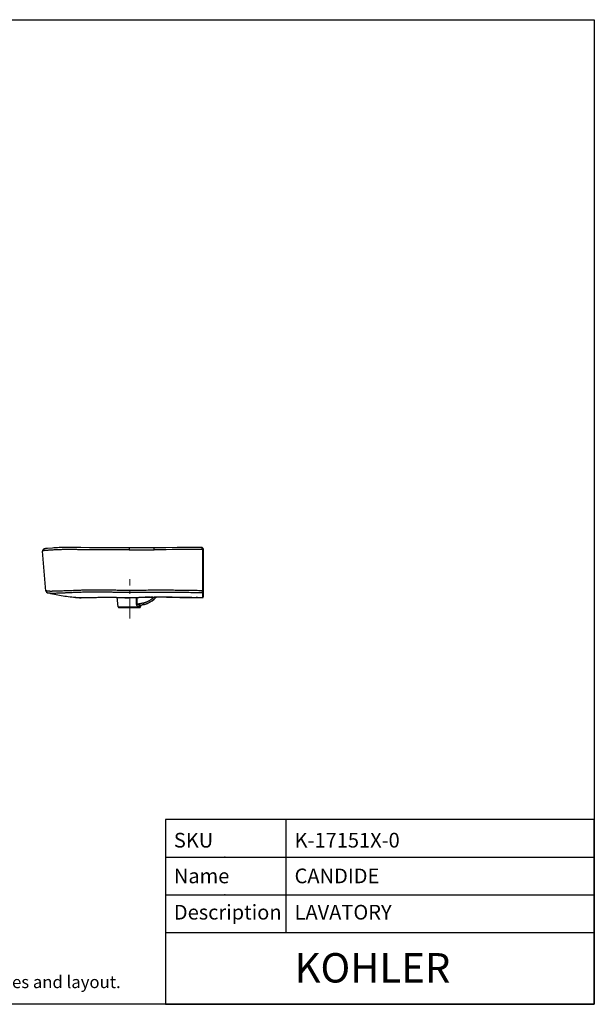
# Model space of a CAD drawing. Units: inches. Extents: x 72 to 15190, y -2133 to 880.
# Drawn here: x 13431 to 15190, y -2133 to 880 of the extents above; entities that cross this region are included whole.
import ezdxf

# ---------------------------------------------------------------- set-up
doc = ezdxf.new("R2010")
doc.units = ezdxf.units.IN
doc.header["$LTSCALE"] = 5
doc.header["$MEASUREMENT"] = 0
doc.linetypes.add('CENTER', pattern=[2, 1.25, -0.25, 0.25, -0.25])
doc.layers.add('Center line', color=4, linetype='CENTER', lineweight=15)
doc.layers.add('Dimensions', color=7, linetype='Continuous')
doc.layers.add('Title box', color=7, linetype='Continuous')
doc.styles.get("Standard").update_dxf_attribs({"font": 'helr45w_0.ttf'})

msp = doc.modelspace()

# ---------------------------------------------------------------- linework, layer by layer
for p, q in [((13512, -868.5), (13501.4, -746.3)), ((13503.6, -741.1), (13503.6, -741.1)), ((13514.5, -738.1), (13512.2, -738.3)), ((13517, -737.9), (13514.5, -738.1)), ((13531.6, -736.8), (13517, -737.9)), ((13532.4, -742.9), (13532.2, -742.9)), ((13533.1, -742.9), (13532.4, -742.9)), ((13594.5, -734.8), (13586.9, -734.8)), ((13602.4, -734.9), (13594.5, -734.8)), ((13618.9, -735.2), (13602.4, -734.9)), ((13645.6, -735.7), (13618.9, -735.2)), ((13664.9, -735.9), (13645.6, -735.7)), ((13685.4, -736.1), (13664.8, -735.9)), ((13707.3, -736.2), (13685.3, -736.1)), ((13773.2, -736.4), (13707.2, -736.2)), ((13797.8, -736.4), (13773.1, -736.4)), ((13815.5, -736.3), (13797.6, -736.4)), ((13834.3, -736.2), (13815.3, -736.3)), ((13878.6, -735.7), (13834.1, -736.2)), ((13913.5, -735.4), (13878.6, -735.7)), ((13946.4, -735.2), (13913.5, -735.4)), ((13987.7, -735), (13946.4, -735.2)), ((13991, -741), (13991, -867.5)), ((13993.8, -741), (13993, -741)), ((13993.8, -885.4), (13993.8, -741)), ((13627.1, -871.1), (13627.6, -871.1)), ((13627.6, -871.1), (13627.9, -871.1)), ((13730.2, -871.6), (13730.4, -871.6)), ((13730.4, -871.6), (13733.7, -871.7)), ((13733.7, -871.7), (13734, -871.7)), ((13734, -871.7), (13735.1, -871.7)), ((13990.8, -873.1), (13990.8, -888.4)), ((13603.7, -887.7), (13601.9, -887.6)), ((13602.1, -888.1), (13601.9, -888.1)), ((13603.7, -887.7), (13605.6, -887.8)), ((13605.6, -887.8), (13607.6, -888)), ((13607.6, -888), (13609.7, -888.1)), ((13609.7, -888.1), (13611.4, -888.2)), ((13611.4, -888.2), (13613.2, -888.3)), ((13613.2, -888.3), (13615, -888.3)), ((13615, -888.3), (13616.8, -888.4)), ((13616.8, -888.4), (13618.8, -888.5)), ((13618.8, -888.5), (13620.8, -888.5)), ((13620.8, -888.6), (13621.1, -888.5)), ((13620.8, -888.5), (13622.9, -888.6)), ((13622.9, -888.6), (13625.1, -888.6)), ((13625.1, -888.6), (13626.7, -888.6)), ((13626.7, -888.6), (13628.3, -888.6)), ((13628.3, -888.6), (13629.9, -888.6)), ((13629.9, -888.6), (13631.6, -888.6)), ((13631.6, -888.6), (13632.9, -888.6)), ((13633.5, -888.6), (13633.6, -888.6)), ((13633.6, -888.6), (13643, -888.3)), ((13643, -888.3), (13654.6, -887.9)), ((13654.6, -887.9), (13663.3, -887.7)), ((13663.3, -887.7), (13673, -887.5)), ((13708.1, -887.3), (13743.9, -887.8)), ((13732.5, -916.4), (13729.8, -887.6)), ((13743.9, -887.8), (13759.3, -887.9)), ((13775.3, -887.9), (13822.7, -887.4)), ((13777.6, -888), (13778.2, -887.9)), ((13777.9, -887.9), (13779.4, -887.9)), ((13779.7, -887.9), (13781, -887.9)), ((13787.5, -887.8), (13789.5, -887.8)), ((13789.5, -887.8), (13796.2, -887.7)), ((13822.7, -887.4), (13832.7, -887.3)), ((13830.5, -887.3), (13832.7, -887.3)), ((13832.7, -887.3), (13842.9, -887.3)), ((13838.8, -887.3), (13841.5, -887.3)), ((13841.5, -887.3), (13842.9, -887.3)), ((13842.9, -887.3), (13850.6, -887.3)), ((13880.5, -887.5), (13880.5, -887.5)), ((13889.6, -887.5), (13880.5, -887.5)), ((13890.1, -887.5), (13889.6, -887.5)), ((13952.8, -888.2), (13972.2, -888.3)), ((13958.8, -888.2), (13955.7, -888.2)), ((13972.2, -888.3), (13972.2, -888.3)), ((13972.2, -888.3), (13972.3, -888.3)), ((13972.2, -888.3), (13972.3, -888.3)), ((13972.3, -888.3), (13972.2, -888.3)), ((13973.2, -888.3), (13972.3, -888.3)), ((13973.4, -888.3), (13973.2, -888.3)), ((13974, -888.4), (13973.4, -888.3)), ((13974, -888.4), (13974, -888.4)), ((13974, -888.4), (13974.1, -888.4)), ((13974.1, -888.4), (13974, -888.4)), ((13974.1, -888.4), (13990.8, -888.4)), ((13975.8, -888.4), (13974.1, -888.4)), ((13990.8, -888.4), (13990.8, -888.4)), ((13732.5, -916.4), (13794.5, -916.4)), ((13735.5, -919.1), (13798, -919.1)), ((13796.4, -916.5), (13797.4, -916.4)), ((13797.4, -916.4), (13801, -916.4)), ((13799.4, -916.1), (13801, -915.8)), ((13801, -916.4), (13801.1, -915.8)), ((13801, -915.8), (13801.1, -915.8))]:
    msp.add_line(p, q)
for points in [[(13508.1, -738.9), (13506.5, -739.4), (13505.2, -740), (13504.2, -740.6), (13503.6, -741.1)], [(13512.2, -738.3), (13510.1, -738.5), (13508.1, -738.9)], [(13586.8, -734.8), (13579.4, -734.8), (13572.3, -734.9), (13565.5, -735), (13559, -735.2), (13552.8, -735.5), (13546.9, -735.8), (13541.4, -736.1), (13536.4, -736.4), (13531.6, -736.8)], [(13619.8, -888.6), (13619.8, -888.6), (13620.1, -888.6), (13620.8, -888.6)], [(13673, -887.5), (13683.5, -887.3), (13689.3, -887.3), (13695.3, -887.3), (13701.5, -887.3), (13708.1, -887.3)], [(13759.3, -887.9), (13767.2, -888), (13775.3, -887.9)], [(13880.5, -887.5), (13921.4, -887.9), (13952.8, -888.2)]]:
    msp.add_lwpolyline(points)
for centre, radius, start, end in [((13577.5, -1471.8), 730.3, 92.9901, 93.4817), ((13574.6, -1417.3), 675.7, 92.8397, 92.9872), ((13573.9, -1402.8), 661.2, 92.7, 92.8398), ((14024.9, -16792.8), 16051.6, 90.12076, 90.64855), ((13987.8, -741), 6, 0.2624, 90.4698), ((13987.7, -736.8), 1.84, 77.1037, 90.2099), ((13991.1, -255.5), 485.5, 269.9951, 270.2244), ((13990.8, -680.9), 60.3, 270.2297, 271.2276), ((13518, -868), 6, 184.9646, 256.0446), ((13778.6, 1488.6), 2360.7, 268.9429, 269.8347), ((13779.2, 2482.1), 3354.2, 269.8729, 270.3731), ((13624.6, -548.9), 339.9, 266.2089, 268.9392), ((13618.4, -882.8), 6.01, 268.9775, 275.5792), ((13618.4, -882.7), 6.03, 275.5628, 283.2435), ((13632.3, -845.2), 43.4, 270.747, 271.5872), ((13761.7, 1507.8), 2395.7, 270.4624, 270.6175), ((13939.1, -11095.5), 10208.7, 90.65393, 90.8022), ((13851.3, -3637.7), 2750.4, 90.4346, 90.599), ((13847, -3049.8), 2162.6, 90.2187, 90.3792), ((13789.4, -835), 73.7, 314.5484, 314.8218), ((13846.8, -3305.5), 2418.2, 89.9093, 90.0913), ((13838.6, -5459.6), 4572.4, 89.4747, 89.8494), ((14004.6, 4774.2), 5662.6, 269.5361, 269.6719), ((13994.1, 3301.6), 4190, 269.7501, 269.954), ((13990.8, -885.4), 2.99, 269.9127, 0), ((13735.5, -916.1), 3, 185.434, 270), ((13794.6, -916.5), 2.69, 301.6606, 309.0227), ((13756.8, -683), 236.9, 279.8691, 280.3633), ((13798, -916.1), 3, 270, 354.566), ((13807, -916.3), 6, 99.4559, 174.5417), ((13772.6, -708.7), 204.5, 278.8744, 279.431), ((13773, -711.5), 201.6, 278.9266, 279.4335)]:
    msp.add_arc(centre, radius, start, end)
for points, knots in [([(13503.6, -741.1), (13503.4, -741.2), (13503.1, -741.6), (13502.6, -742.1), (13502.2, -742.8), (13501.8, -743.5), (13501.6, -744.2), (13501.5, -744.9), (13501.4, -745.6), (13501.4, -746), (13501.4, -746.3)], [0, 0, 0, 0, 0.128896, 0.258812, 0.388651, 0.517117, 0.643022, 0.765873, 0.885159, 1, 1, 1, 1]), ([(13532.2, -742.9), (13530.7, -743), (13527.7, -743.2), (13523.5, -743.5), (13519.7, -743.8), (13516.3, -744), (13513.8, -744.2), (13512, -744.3), (13510.4, -744.5), (13508.7, -744.6), (13507.1, -744.7), (13506.1, -744.8), (13505.4, -744.9), (13504.8, -745), (13504.2, -745.1), (13503.8, -745.2), (13503.3, -745.3), (13503, -745.4), (13502.6, -745.6), (13502.4, -745.7), (13502.1, -745.8), (13501.9, -745.9), (13501.8, -746), (13501.7, -746.1), (13501.6, -746.1), (13501.5, -746.2), (13501.5, -746.2), (13501.5, -746.2), (13501.5, -746.2), (13501.4, -746.2), (13501.4, -746.3), (13501.4, -746.3), (13501.4, -746.3), (13501.4, -746.3), (13501.4, -746.3), (13501.4, -746.3)], [0, 0, 0, 0, 0.149678, 0.28547, 0.407601, 0.516017, 0.610764, 0.653112, 0.692188, 0.761001, 0.818214, 0.842811, 0.864926, 0.884719, 0.902381, 0.918125, 0.932168, 0.944703, 0.955889, 0.965849, 0.974606, 0.982143, 0.988436, 0.991106, 0.993447, 0.995447, 0.997096, 0.998382, 0.998885, 0.999293, 0.999605, 0.99982, 0.999892, 0.999942, 1, 1, 1, 1]), ([(13767.1, -742.6), (13761.6, -742.6), (13753.3, -742.6), (13742.3, -742.6), (13731.4, -742.6), (13717.7, -742.6), (13701.3, -742.6), (13685.1, -742.6), (13669.2, -742.5), (13653.6, -742.4), (13638.5, -742.2), (13623.9, -742), (13610, -741.8), (13596.7, -741.6), (13584.2, -741.5), (13572.6, -741.5), (13563.4, -741.7), (13556.5, -741.8), (13550.2, -742), (13545.7, -742.2), (13542.7, -742.3)], [0, 0, 0, 0, 0.073422, 0.110158, 0.146898, 0.220271, 0.293274, 0.365574, 0.436773, 0.5064, 0.573942, 0.639003, 0.701255, 0.760406, 0.816164, 0.868246, 0.916393, 0.938913, 0.960361, 1, 1, 1, 1]), ([(13766.8, -736.3), (13766.8, -736.3), (13766.8, -736.4), (13766.8, -736.4), (13766.8, -736.4), (13766.8, -736.4), (13766.8, -736.5), (13766.9, -736.6), (13766.9, -736.7), (13766.9, -736.8), (13766.9, -737), (13766.9, -737.3), (13767, -737.7), (13767, -738.1), (13767, -738.6), (13767, -739.3), (13767, -740.3), (13767.1, -741.4), (13767.1, -742.2), (13767.1, -742.6)], [0, 0, 0, 0, 0.002215, 0.00569, 0.010926, 0.018151, 0.027522, 0.039169, 0.053204, 0.069654, 0.109745, 0.159326, 0.218265, 0.286378, 0.362733, 0.445813, 0.626005, 0.814745, 1, 1, 1, 1]), ([(13767.1, -742.6), (13779.8, -742.6), (13805.1, -742.5), (13830.5, -742.4), (13843.2, -742.2)], [0, 0, 0, 0, 0.501181, 1, 1, 1, 1]), ([(13843.2, -742.2), (13843.2, -741.8), (13843.1, -741.1), (13843.1, -740), (13843.1, -739.1), (13843, -738.4), (13843, -737.9), (13843, -737.5), (13843, -737.1), (13842.9, -736.8), (13842.9, -736.6), (13842.9, -736.4), (13842.9, -736.3), (13842.8, -736.3), (13842.8, -736.2), (13842.8, -736.1), (13842.8, -736.1), (13842.8, -736.1), (13842.8, -736.1), (13842.8, -736.1)], [0, 0, 0, 0, 0.175736, 0.357234, 0.534368, 0.617477, 0.694788, 0.76479, 0.826573, 0.87944, 0.922703, 0.94053, 0.955812, 0.968628, 0.979065, 0.987225, 0.993236, 0.997318, 1, 1, 1, 1]), ([(13991, -741), (13991, -740.6), (13991, -740), (13990.9, -739.3), (13990.8, -738.6), (13990.6, -738), (13990.4, -737.3), (13990.1, -736.8), (13989.8, -736.2), (13989.3, -735.7), (13989, -735.4), (13988.7, -735.2), (13988.4, -735.1), (13988.2, -735), (13988.1, -735)], [0, 0, 0, 0, 0.160504, 0.239558, 0.316629, 0.46285, 0.53146, 0.596783, 0.716972, 0.823082, 0.87121, 0.916293, 0.958909, 1, 1, 1, 1]), ([(13992.1, -741.2), (13992.2, -741.2), (13992.4, -741.2), (13992.8, -741.2), (13993.1, -741.2), (13993.3, -741.2), (13993.5, -741.2), (13993.6, -741.1), (13993.7, -741.1), (13993.7, -741.1), (13993.7, -741.1), (13993.7, -741.1), (13993.8, -741.1), (13993.8, -741.1)], [0, 0, 0, 0, 0.216146, 0.415853, 0.591862, 0.738751, 0.853649, 0.934211, 0.961796, 0.981442, 0.988459, 0.993739, 1, 1, 1, 1]), ([(13771.8, -866.5), (13767.1, -866.5), (13757.7, -866.5), (13743.5, -866.4), (13729.4, -866.2), (13715.4, -866), (13701.5, -865.8), (13690, -865.6), (13680.9, -865.5), (13674.1, -865.4), (13667.4, -865.4), (13660.9, -865.4), (13654.4, -865.4), (13646, -865.5), (13635.8, -865.7), (13623.9, -866), (13612.5, -866.4), (13601.6, -866.8), (13591.2, -867.2), (13581.2, -867.6), (13571.7, -868), (13562.8, -868.3), (13554.4, -868.6), (13546.8, -868.8), (13540.8, -869), (13536.4, -869.1), (13533.5, -869.2), (13530.8, -869.2), (13528.4, -869.3), (13526.2, -869.3), (13524.2, -869.3), (13522.5, -869.2), (13521, -869.1), (13519.6, -869), (13518.4, -868.8), (13517.4, -868.6), (13516.5, -868.5), (13515.7, -868.3), (13515.1, -868.2), (13514.5, -868.1), (13514.1, -868.1), (13513.8, -868.1), (13513.5, -868.1), (13513.2, -868.2), (13512.9, -868.2), (13512.7, -868.3), (13512.5, -868.4), (13512.4, -868.4), (13512.3, -868.4), (13512.2, -868.5), (13512.1, -868.5), (13512.1, -868.5), (13512.1, -868.5), (13512, -868.5), (13512, -868.5), (13512, -868.5)], [0, 0, 0, 0, 0.054454, 0.10884, 0.163087, 0.21709, 0.270707, 0.323736, 0.349941, 0.375889, 0.401538, 0.42684, 0.451752, 0.476232, 0.523832, 0.569558, 0.613373, 0.655335, 0.695494, 0.73385, 0.770359, 0.804855, 0.837117, 0.866836, 0.893652, 0.905842, 0.91714, 0.927483, 0.936852, 0.94527, 0.952779, 0.959453, 0.965358, 0.970562, 0.975128, 0.979117, 0.982583, 0.985578, 0.988147, 0.990335, 0.992195, 0.993025, 0.993801, 0.995229, 0.996516, 0.997656, 0.99816, 0.998613, 0.999007, 0.999339, 0.999606, 0.999805, 0.999878, 0.999933, 1, 1, 1, 1]), ([(13516.6, -873.9), (13516.6, -873.9), (13516.6, -873.9), (13516.6, -873.9), (13516.6, -873.8), (13516.6, -873.8), (13516.6, -873.8), (13516.6, -873.8), (13516.6, -873.8), (13516.7, -873.8), (13516.7, -873.8), (13516.8, -873.8), (13516.8, -873.7), (13516.9, -873.7), (13517, -873.7), (13517.1, -873.6), (13517.3, -873.6), (13517.5, -873.5), (13517.7, -873.5), (13518, -873.4), (13518.4, -873.4), (13518.8, -873.4), (13519.1, -873.4), (13519.5, -873.5), (13519.9, -873.6), (13520.3, -873.7), (13521, -873.8), (13522, -874), (13523.4, -874.2), (13525.1, -874.4), (13526.6, -874.5), (13528.1, -874.6), (13529.3, -874.6), (13530.6, -874.6), (13532, -874.6), (13533.5, -874.6), (13535.7, -874.6), (13538.7, -874.5), (13542.7, -874.4), (13547, -874.2), (13553.4, -874), (13562.2, -873.7), (13573.5, -873.2), (13583.5, -872.8), (13592, -872.4), (13598.6, -872.1), (13605.5, -871.8), (13615, -871.5), (13622.2, -871.2), (13627.1, -871.1)], [0, 0, 0, 0, 0.000011, 0.000043, 0.000097, 0.00017, 0.000264, 0.000378, 0.000661, 0.001018, 0.001444, 0.001935, 0.002489, 0.003101, 0.003769, 0.005257, 0.006929, 0.008761, 0.010731, 0.012828, 0.017529, 0.020227, 0.023224, 0.026566, 0.030288, 0.034417, 0.038979, 0.04951, 0.062144, 0.077183, 0.094957, 0.104982, 0.115825, 0.127531, 0.14014, 0.153692, 0.168224, 0.20023, 0.235945, 0.275095, 0.3174, 0.410378, 0.512943, 0.623824, 0.682092, 0.742107, 0.803869, 0.867413, 1, 1, 1, 1]), ([(13627.9, -871.1), (13631.7, -871), (13639.5, -870.8), (13649.4, -870.6), (13657.6, -870.6), (13663.9, -870.6), (13670.2, -870.6), (13678.9, -870.7), (13689.8, -870.8), (13703.2, -871.1), (13716.7, -871.3), (13725.7, -871.5), (13730.2, -871.6)], [0, 0, 0, 0, 0.112721, 0.229855, 0.290021, 0.351212, 0.413362, 0.476372, 0.604565, 0.734979, 0.86693, 1, 1, 1, 1]), ([(13813.5, -866.3), (13806.5, -866.3), (13792.6, -866.5), (13778.8, -866.5), (13771.8, -866.5)], [0, 0, 0, 0, 0.499904, 1, 1, 1, 1]), ([(13801.1, -872), (13805, -872), (13813, -871.9), (13824.8, -871.8), (13834.7, -871.8), (13842.6, -871.7), (13850.5, -871.7), (13860.4, -871.7), (13872.3, -871.7), (13884.1, -871.7), (13896, -871.8), (13907.9, -871.8), (13923.7, -871.9), (13943.4, -872.2), (13967.1, -872.5), (13982.9, -872.9), (13990.8, -873.1)], [0, 0, 0, 0, 0.062597, 0.125162, 0.187695, 0.218956, 0.250216, 0.312748, 0.375309, 0.437888, 0.500454, 0.562998, 0.62552, 0.75049, 0.875337, 1, 1, 1, 1]), ([(13991, -867.5), (13983.7, -867.3), (13972.6, -867.1), (13957.8, -866.8), (13943, -866.6), (13924.5, -866.3), (13906, -866.2), (13891.2, -866.1), (13880.1, -866), (13869, -866), (13857.9, -866), (13846.8, -866), (13835.7, -866.1), (13824.6, -866.2), (13817.2, -866.2), (13813.5, -866.3)], [0, 0, 0, 0, 0.124759, 0.187198, 0.249665, 0.374664, 0.49972, 0.562258, 0.624795, 0.687326, 0.74985, 0.812373, 0.874901, 0.937441, 1, 1, 1, 1]), ([(13990.8, -873.1), (13990.8, -873), (13990.8, -872.9), (13990.8, -872.7), (13990.9, -872.3), (13990.9, -871.7), (13990.9, -871), (13991, -870.2), (13991, -869.1), (13991, -868.1), (13991, -867.5)], [0, 0, 0, 0, 0.024927, 0.056302, 0.137561, 0.241825, 0.36638, 0.508212, 0.663829, 1, 1, 1, 1]), ([(13990.8, -873.1), (13991.1, -873.1), (13991.7, -873), (13992.4, -872.6), (13992.9, -872.2), (13993.3, -871.8), (13993.6, -871.3), (13993.7, -870.7), (13993.8, -870.3), (13993.8, -870.2)], [0, 0, 0, 0, 0.242724, 0.372732, 0.504579, 0.635562, 0.763225, 0.88507, 1, 1, 1, 1]), ([(13991, -867.5), (13991.2, -867.5), (13991.6, -867.5), (13992.1, -867.5), (13992.5, -867.5), (13992.9, -867.5), (13993.2, -867.5), (13993.3, -867.5), (13993.5, -867.4), (13993.6, -867.4), (13993.6, -867.4), (13993.7, -867.4), (13993.7, -867.4), (13993.7, -867.4), (13993.7, -867.4), (13993.8, -867.4), (13993.8, -867.4)], [0, 0, 0, 0, 0.190706, 0.380522, 0.559036, 0.715599, 0.782466, 0.840769, 0.890099, 0.930052, 0.960405, 0.972109, 0.981605, 0.988984, 0.994362, 1, 1, 1, 1]), ([(13601.9, -888.1), (13594.7, -887.6), (13580.3, -886.2), (13558.9, -883), (13537.6, -878.9), (13523.6, -875.6), (13516.6, -873.9)], [0, 0, 0, 0, 0.249787, 0.499817, 0.750004, 1, 1, 1, 1]), ([(13618.3, -888.8), (13618.3, -888.8), (13618.3, -888.8), (13618.3, -888.8), (13618.3, -888.8), (13618.3, -888.8), (13618.4, -888.8), (13618.5, -888.7), (13618.6, -888.7), (13618.9, -888.7), (13619.2, -888.6), (13619.7, -888.6), (13620.3, -888.6), (13620.7, -888.5), (13620.9, -888.5)], [0, 0, 0, 0, 0.000613, 0.002848, 0.006726, 0.012267, 0.028434, 0.051572, 0.119833, 0.219789, 0.354614, 0.527466, 0.741547, 1, 1, 1, 1]), ([(13631.4, -888.6), (13631.6, -888.6), (13632.1, -888.6), (13632.6, -888.6), (13632.9, -888.6)], [0, 0, 0, 0, 0.480547, 1, 1, 1, 1]), ([(13633.5, -888.6), (13633.9, -888.6), (13634.6, -888.6), (13635.6, -888.5), (13636.8, -888.5), (13638.3, -888.4), (13640.4, -888.4), (13643, -888.3), (13645.8, -888.2), (13650, -888.1), (13655.6, -887.9), (13662.9, -887.7), (13671, -887.5), (13679.9, -887.4), (13689.4, -887.3), (13699.7, -887.2), (13710.4, -887.3), (13721.4, -887.5), (13732.6, -887.7), (13743.9, -887.8), (13755.2, -887.9), (13764.7, -888), (13772.2, -888), (13776, -887.9), (13777.9, -887.9)], [0, 0, 0, 0, 0.007274, 0.014689, 0.022395, 0.030413, 0.047366, 0.065568, 0.085054, 0.105843, 0.151363, 0.202123, 0.258144, 0.319421, 0.385885, 0.457016, 0.531522, 0.608101, 0.685839, 0.764153, 0.842713, 0.92135, 0.960675, 1, 1, 1, 1]), ([(13738.1, -887.8), (13739.3, -887.9), (13742, -888.1), (13746.3, -888.4), (13751, -888.6), (13755.2, -888.7), (13758.7, -888.7), (13761.3, -888.7), (13764.1, -888.7), (13766.8, -888.6), (13769.5, -888.5), (13773.1, -888.3), (13775.8, -888.1), (13777.6, -888)], [0, 0, 0, 0, 0.095375, 0.204371, 0.324651, 0.453695, 0.520633, 0.588707, 0.657548, 0.726775, 0.796006, 0.864865, 1, 1, 1, 1]), ([(13788.5, -887.8), (13788.4, -888.7), (13788.3, -890.4), (13788.2, -892.6), (13788.1, -894.3), (13788.1, -896.1), (13788, -898.2), (13788, -900.8), (13788.1, -903.4), (13788.3, -906), (13788.4, -907.7), (13788.5, -908.6)], [0, 0, 0, 0, 0.12564, 0.251206, 0.313966, 0.376708, 0.502053, 0.627088, 0.751742, 0.876049, 1, 1, 1, 1]), ([(13791.7, -907.9), (13791.4, -906.3), (13791, -903), (13790.9, -898), (13791, -892.9), (13791.3, -889.5), (13791.4, -887.8)], [0, 0, 0, 0, 0.242734, 0.492042, 0.744906, 1, 1, 1, 1]), ([(13791.7, -907.9), (13792.8, -907.6), (13795, -907.2), (13798.4, -906.6), (13801.7, -906), (13805.1, -905.4), (13808.4, -904.8), (13811.7, -904), (13815, -903.1), (13818.3, -902.1), (13821.5, -900.9), (13824.6, -899.5), (13827.6, -897.9), (13830.5, -896.1), (13833.3, -894.2), (13836, -892.1), (13838.6, -889.9), (13840.2, -888.3), (13841.1, -887.5)], [0, 0, 0, 0, 0.062422, 0.124865, 0.187323, 0.249781, 0.312238, 0.374722, 0.437269, 0.499805, 0.562293, 0.62479, 0.687338, 0.749912, 0.812459, 0.874985, 0.937501, 1, 1, 1, 1]), ([(13800.7, -911.2), (13803.7, -910.8), (13811.2, -909.6), (13829, -905.2), (13841.7, -895.5), (13849, -887.3)], [0, 0, 0, 0, 0.166399, 0.411546, 1, 1, 1, 1]), ([(13849, -887.3), (13841.7, -895.5), (13829, -905.2), (13813, -909.2), (13807.3, -910.2), (13806.1, -910.4)], [0, 0, 0, 0, 0.652483, 0.924318, 1, 1, 1, 1]), ([(13955.7, -888.2), (13950.3, -888.2), (13939.3, -888.1), (13917.4, -887.8), (13901, -887.6), (13890.1, -887.5)], [0, 0, 0, 0, 0.250007, 0.500046, 1, 1, 1, 1]), ([(13992.2, -888), (13992.4, -887.9), (13992.7, -887.7), (13993, -887.4), (13993.3, -887), (13993.6, -886.5), (13993.7, -886), (13993.7, -885.8)], [0, 0, 0, 0, 0.254684, 0.38312, 0.511153, 0.761763, 1, 1, 1, 1]), ([(13788.5, -908.6), (13788.7, -908.5), (13789.2, -908.3), (13790, -908.2), (13790.9, -908), (13791.4, -907.9), (13791.7, -907.9)], [0, 0, 0, 0, 0.237205, 0.488567, 0.745672, 1, 1, 1, 1]), ([(13788.5, -908.6), (13788.5, -908.8), (13788.6, -909.3), (13788.8, -910.1), (13789, -910.8), (13789.3, -911.5), (13789.6, -912.2), (13790, -912.8), (13790.4, -913.3), (13790.8, -913.8), (13791.3, -914.3), (13791.9, -914.9), (13792.6, -915.5), (13793.6, -916), (13794.2, -916.3), (13794.5, -916.4)], [0, 0, 0, 0, 0.07592, 0.150898, 0.224312, 0.295859, 0.365579, 0.433389, 0.49921, 0.563116, 0.625132, 0.68515, 0.798494, 0.90302, 1, 1, 1, 1]), ([(13800.7, -911.2), (13800.3, -911.3), (13799.5, -911.3), (13798.2, -911.3), (13796.8, -911.1), (13795.7, -910.9), (13794.9, -910.6), (13794.2, -910.3), (13793.6, -910), (13793.1, -909.7), (13792.6, -909.3), (13792.1, -908.9), (13791.9, -908.5), (13791.7, -908.1), (13791.7, -907.9), (13791.7, -907.9)], [0, 0, 0, 0, 0.120208, 0.246116, 0.376545, 0.50956, 0.576327, 0.642466, 0.707364, 0.770637, 0.831942, 0.890386, 0.945836, 0.972909, 1, 1, 1, 1]), ([(13794.5, -916.4), (13794.5, -916.6), (13794.4, -916.9), (13794.3, -917.4), (13794.1, -917.9), (13793.7, -918.4), (13793.4, -918.7), (13793, -919), (13792.5, -919.1), (13792.2, -919.1), (13792.1, -919.1)], [0, 0, 0, 0, 0.129699, 0.263846, 0.399321, 0.532411, 0.660183, 0.781046, 0.894098, 1, 1, 1, 1]), ([(13796.4, -916.5), (13796.4, -916.8), (13796.3, -917.3), (13795.9, -918), (13795.6, -918.4), (13795.2, -918.7), (13794.7, -919), (13794.3, -919.1), (13794, -919.1), (13793.8, -919.1)], [0, 0, 0, 0, 0.257059, 0.390302, 0.522421, 0.650837, 0.773884, 0.890272, 1, 1, 1, 1]), ([(13794.5, -916.4), (13794.7, -916.4), (13795.1, -916.5), (13795.7, -916.5), (13796.2, -916.5), (13796.4, -916.5)], [0, 0, 0, 0, 0.264199, 0.642872, 1, 1, 1, 1]), ([(13796.1, -918.8), (13796, -918.8), (13795.8, -918.9), (13795.3, -919.1), (13795, -919.1), (13794.8, -919.1)], [0, 0, 0, 0, 0.253529, 0.504756, 1, 1, 1, 1]), ([(13797.4, -916.4), (13797.4, -916.6), (13797.3, -917), (13797.1, -917.6), (13796.8, -918.1), (13796.5, -918.4), (13796.3, -918.6)], [0, 0, 0, 0, 0.255802, 0.509198, 0.757439, 1, 1, 1, 1]), ([(13796.4, -916.5), (13796.4, -916.2), (13796.5, -915.5), (13796.8, -914.6), (13797.2, -913.7), (13797.7, -912.9), (13798.4, -912.3), (13799.1, -911.7), (13799.9, -911.4), (13800.5, -911.3), (13800.7, -911.2)], [0, 0, 0, 0, 0.128113, 0.259371, 0.391592, 0.522315, 0.649559, 0.772066, 0.888889, 1, 1, 1, 1])]:
    msp.add_open_spline(points, degree=3, knots=knots)
at = {"layer": 'Center line', "ltscale": 10}
msp.add_line((13768.4, -951.9), (13768.4, -831.8), dxfattribs=at)
at = {"layer": 'Title box'}
for p, q in [((14247.1, -1913), (14247.1, -1567.6)), ((13877.6, -1682.7), (15190.5, -1682.7)), ((13877.6, -1797.8), (15190.5, -1797.8)), ((13877.6, -1913), (15190.5, -1913))]:
    msp.add_line(p, q, dxfattribs=at)
for points in [[(10947.7, -2132.8), (10947.7, 879.8), (15190.5, 879.8), (15190.5, -2132.8)], [(13877.6, -2132.8), (15190.5, -2132.8), (15190.5, -1567.6), (13877.6, -1567.6)]]:
    msp.add_lwpolyline(points, close=True, dxfattribs=at)
for p in [(14059.6, -1682.7), (14059.6, -1797.8)]:
    msp.add_point(p, dxfattribs=at)

# ---------------------------------------------------------------- texts
at = {"layer": 'Dimensions', "insert": (11237.6, -2045.8), "char_height": 37.5, "width": 2536.312, "attachment_point": 1}
msp.add_mtext('* The recommended dimension for installation can be adjusted according to user preferences and layout.\\P', dxfattribs=at)
at = {"layer": 'Title box', "attachment_point": 7}
for s, insert, char_height in [('{\\fHelvetica|b1|i0|c0|p34;SKU}', (13903.4, -1653.2), 45), ('{\\fHelvetica|b1|i0|c0|p34;K-17151X-0}', (14272.9, -1653.2), 45), ('{\\fHelvetica|b1|i0|c0|p34;CANDIDE}', (14272.9, -1762.5), 45), ('{\\fHelvetica|b1|i0|c0|p34;Name}', (13903.4, -1762.5), 45), ('{\\fHelvetica|b1|i0|c0|p34;Description}', (13903.4, -1873.5), 45), ('{\\fHelvetica|b1|i0|c0|p34;LAVATORY}', (14272.9, -1873.5), 45), ('{\\fHelvetica|b1|i0|c0|p34;KOHLER}', (14272.9, -2066.2), 90)]:
    msp.add_mtext(s, dxfattribs=dict(at, insert=insert, char_height=char_height))

doc.saveas('drawing.dxf')
